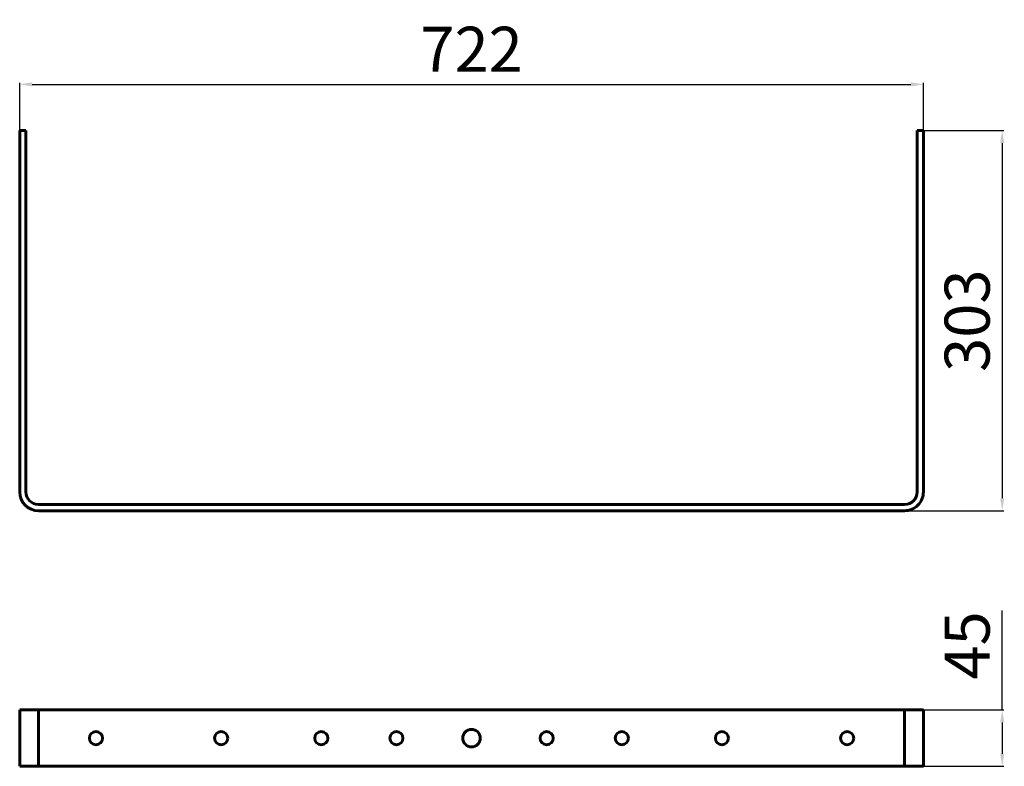
# Model space of a CAD drawing. Extents: x 238 to 1025, y 693 to 1289.
import ezdxf

# ---------------------------------------------------------------- set-up
doc = ezdxf.new("R2010")
doc.units = 0
doc.dimstyles.get("Standard").update_dxf_attribs({"dimtxt": 0.18, "dimasz": 0.18, "dimexe": 0.18, "dimexo": 0.0625, "dimgap": 0.09, "dimtad": 0, "dimtih": 1, "dimtoh": 1, "dimdec": 4, "dimzin": 0, "dimdsep": 46, "dimtxsty": 'Standard', "dimcen": 0.09, "dimadec": 0, "dimazin": 0, "dimtfac": 1, "dimtdec": 4, "dimtofl": 0, "dimtmove": 0, "dimatfit": 3, "dimfxl": 1, "dimtolj": 1, "dimtzin": 0, "dimarcsym": 0})

# ---------------------------------------------------------------- blocks, each defined once
blk = doc.blocks.new('*D2')
at = {"color": 0, "linetype": 'ByBlock', "lineweight": -2}
for p, q in [((238.31, 1045.18), (238.31, 1238.24)), ((248.31, 1236.99), (950.19, 1236.99)), ((960.19, 1045.18), (960.19, 1238.24))]:
    blk.add_line(p, q, dxfattribs=at)
at = {"color": 0, "linetype": 'ByBlock'}
for points in [[(238.31, 1236.99), (248.31, 1235.32), (248.31, 1238.66)], [(960.19, 1236.99), (950.19, 1235.32), (950.19, 1238.66)]]:
    blk.add_solid(points, dxfattribs=at)
at = {"layer": 'DEFPOINTS', "color": 0, "linetype": 'ByBlock'}
for p in [(238.31, 1044.56), (960.19, 1044.56)]:
    blk.add_point(p, dxfattribs=at)
at = {"color": 0, "linetype": 'ByBlock', "lineweight": -2, "insert": (599.25, 1264.99), "char_height": 36, "attachment_point": 5}
blk.add_mtext('\\A1;722', dxfattribs=at)
blk = doc.blocks.new('*D7')
at = {"color": 0, "linetype": 'ByBlock', "lineweight": -2}
for p, q in [((958.32, 1200.06), (1024.41, 1200.06)), ((1023.16, 1190.06), (1023.16, 906.56)), ((599.88, 896.56), (1024.41, 896.56))]:
    blk.add_line(p, q, dxfattribs=at)
at = {"color": 0, "linetype": 'ByBlock'}
for points in [[(1023.16, 1200.06), (1021.49, 1190.06), (1024.83, 1190.06)], [(1023.16, 896.56), (1021.49, 906.56), (1024.83, 906.56)]]:
    blk.add_solid(points, dxfattribs=at)
at = {"layer": 'DEFPOINTS', "color": 0, "linetype": 'ByBlock'}
for p in [(957.69, 1200.06), (599.25, 896.56)]:
    blk.add_point(p, dxfattribs=at)
at = {"color": 0, "linetype": 'ByBlock', "lineweight": -2, "insert": (995.16, 1048.31), "char_height": 36, "attachment_point": 5, "rotation": 90}
blk.add_mtext('\\A1;303', dxfattribs=at)
blk = doc.blocks.new('*D13')
at = {"color": 0, "linetype": 'ByBlock', "lineweight": -2}
for p, q in [((1023.16, 737.5), (1023.16, 816.97)), ((599.88, 737.5), (1024.41, 737.5)), ((1023.16, 727.5), (1023.16, 702.5)), ((599.88, 692.5), (1024.41, 692.5))]:
    blk.add_line(p, q, dxfattribs=at)
at = {"color": 0, "linetype": 'ByBlock'}
for points in [[(1023.16, 737.5), (1021.49, 727.5), (1024.83, 727.5)], [(1023.16, 692.5), (1021.49, 702.5), (1024.83, 702.5)]]:
    blk.add_solid(points, dxfattribs=at)
at = {"layer": 'DEFPOINTS', "color": 0, "linetype": 'ByBlock'}
for p in [(599.25, 737.5), (599.25, 692.5)]:
    blk.add_point(p, dxfattribs=at)
at = {"color": 0, "linetype": 'ByBlock', "lineweight": -2, "insert": (995.16, 788.97), "char_height": 36, "attachment_point": 5, "rotation": 90}
blk.add_mtext('\\A1;45', dxfattribs=at)

msp = doc.modelspace()

# ---------------------------------------------------------------- linework, layer by layer
at = {"color": 7, "lineweight": 60}
for p, q in [((238.31, 1200.06), (238.31, 1177.56)), ((243.31, 1200.06), (243.31, 1177.56)), ((955.19, 1200.06), (955.19, 1177.56)), ((960.19, 1200.06), (960.19, 1177.56)), ((238.31, 911.56), (238.31, 1177.56)), ((243.31, 911.56), (243.31, 1177.56)), ((955.19, 911.56), (955.19, 1177.56)), ((960.19, 911.56), (960.19, 1177.56)), ((253.31, 901.56), (945.19, 901.56)), ((253.31, 896.56), (945.19, 896.56)), ((238.31, 692.5), (238.31, 737.5)), ((945.19, 737.5), (253.31, 737.5)), ((253.31, 692.5), (253.31, 737.5)), ((945.19, 692.5), (945.19, 737.5)), ((960.19, 692.5), (960.19, 737.5)), ((945.19, 692.5), (253.31, 692.5))]:
    msp.add_line(p, q, dxfattribs=at)
at = {"color": 7, "lineweight": 60, "ltscale": 0.125}
for p, q in [((243.31, 1200.06), (238.31, 1200.06)), ((960.19, 1200.06), (955.19, 1200.06)), ((238.31, 737.5), (243.31, 737.5)), ((955.19, 737.5), (960.19, 737.5)), ((238.31, 692.5), (243.31, 692.5)), ((955.19, 692.5), (960.19, 692.5))]:
    msp.add_line(p, q, dxfattribs=at)
at = {"color": 7, "lineweight": 60, "ltscale": 0.25}
for p, q in [((253.31, 737.5), (243.31, 737.5)), ((955.19, 737.5), (945.19, 737.5)), ((253.31, 692.5), (243.31, 692.5)), ((955.19, 692.5), (945.19, 692.5))]:
    msp.add_line(p, q, dxfattribs=at)
at = {"color": 7, "lineweight": 60}
for centre, radius in [((299.25, 715), 5.25), ((399.25, 715), 5.25), ((479.25, 715), 5.25), ((539.25, 715), 5.25), ((599.25, 715), 7), ((659.25, 715), 5.25), ((719.25, 715), 5.25), ((799.25, 715), 5.25), ((899.25, 715), 5.25)]:
    msp.add_circle(centre, radius, dxfattribs=at)
for centre, radius, start, end in [((253.31, 911.56), 15, 180, 270), ((253.31, 911.56), 10, 180, 270), ((945.19, 911.56), 15, 270, 0.00001), ((945.19, 911.56), 10, 270, 0.00001)]:
    msp.add_arc(centre, radius, start, end, dxfattribs=at)

# ---------------------------------------------------------------- dimensions: what is measured, and where the dimension line sits
at = {"lineweight": 25}
dim = msp.add_linear_dim(base=(960.19, 1236.99), p1=(238.31, 1044.56), p2=(960.19, 1044.56), dimstyle='Standard', override={"dimtxt": 36, "dimasz": 10, "dimexe": 1.25, "dimexo": 0.625, "dimgap": 10, "dimtad": 1, "dimtih": 0, "dimtoh": 0, "dimdec": 0, "dimzin": 8, "dimdsep": 44, "dimcen": 2.5, "dimtdec": 2, "dimtofl": 1, "dimatfit": 0, "dimtolj": 0, "dimtzin": 8}, dxfattribs=at)
dim.commit()
dim.dimension.update_dxf_attribs({"geometry": '*D2', "text_midpoint": (599.25, 1264.99)})
for base, p1, p2, picture, middle in [((1023.16117699, 896.55885801), (957.69317627, 1200.05885801), (599.25375366, 896.55885801), '*D7', (995.16117699, 1048.30885801)), ((1023.16, 692.5), (599.25, 737.5), (599.25, 692.5), '*D13', (995.16, 788.97))]:
    dim = msp.add_linear_dim(base=base, p1=p1, p2=p2, angle=90, dimstyle='Standard', override={"dimtxt": 36, "dimasz": 10, "dimexe": 1.25, "dimexo": 0.625, "dimgap": 10, "dimtad": 1, "dimtih": 0, "dimtoh": 0, "dimdec": 0, "dimzin": 8, "dimdsep": 44, "dimcen": 2.5, "dimtdec": 2, "dimtofl": 1, "dimatfit": 0, "dimtolj": 0, "dimtzin": 8}, dxfattribs=at)
    dim.commit()
    dim.dimension.update_dxf_attribs({"geometry": picture, "text_midpoint": middle, "dimtype": 160})

doc.saveas('drawing.dxf')
